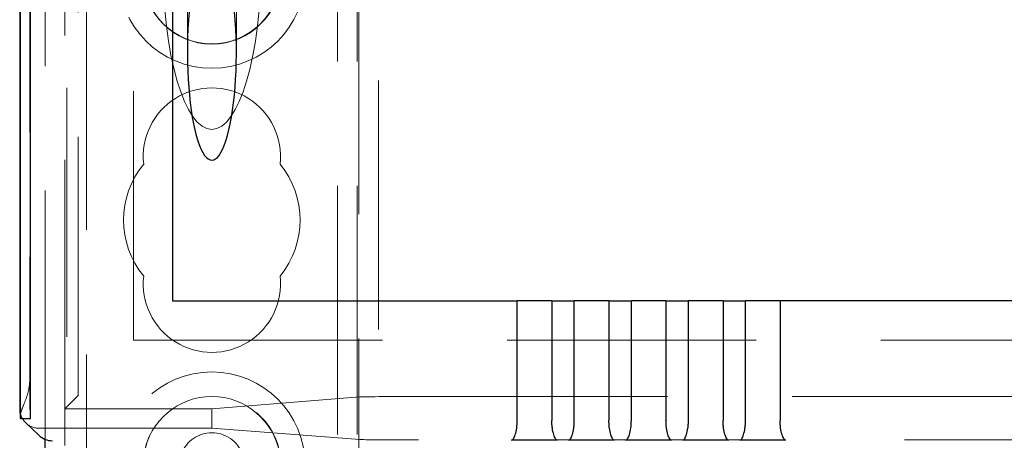
# Model space of a CAD drawing. Units: millimetres. Extents: x 11 to 205, y 5 to 292.
# Drawn here: x 66 to 71, y 203 to 205 of the extents above; entities that cross this region are included whole.
import ezdxf

# ---------------------------------------------------------------- set-up
doc = ezdxf.new("R2010")
doc.units = ezdxf.units.MM
doc.linetypes.add('HIDDEN', pattern=[1.905, 1.27, -0.635])

msp = doc.modelspace()

# ---------------------------------------------------------------- linework, layer by layer
at = {"color": 7, "linetype": 'HIDDEN', "lineweight": 18}
for p, q in [((66.4184, 127.6899), (66.4184, 232.6899)), ((67.6984, 232.6899), (67.6984, 127.6899)), ((67.7984, 232.6899), (67.7984, 127.6899)), ((66.2084, 202.8208), (66.2084, 232.6339)), ((66.1304, 232.3269), (66.1304, 203.1279)), ((66.3184, 195.725), (66.3184, 211.8751)), ((67.8084, 210.9549), (67.8084, 196.9249)), ((66.3084, 202.9774), (66.3084, 210.8049)), ((67.9084, 210.3674), (67.9084, 202.7474)), ((66.9334, 205.8674), (66.9334, 204.796)), ((67.1834, 204.796), (67.1834, 205.8674)), ((66.3768, 203.0955), (66.3768, 205.5265)), ((66.6584, 203.3274), (66.6584, 205.5265)), ((66.6584, 203.3274), (90.4584, 203.3274)), ((66.3765, 203.0455), (66.3084, 202.9774)), ((67.0584, 202.9774), (67.8131, 203.0376)), ((68.112, 203.0395), (89.0049, 203.0395)), ((67.0584, 202.9774), (66.3084, 202.9774)), ((66.3084, 197.0749), (66.3084, 202.9774)), ((67.0584, 202.9774), (67.0584, 202.8774)), ((66.1784, 202.8774), (67.0584, 202.8774)), ((67.0584, 202.8774), (67.8131, 202.8199)), ((89.0049, 202.8181), (68.112, 202.8181))]:
    msp.add_line(p, q, dxfattribs=at)
at = {"color": 7, "linetype": 'Continuous', "lineweight": 25}
for p, q in [((66.0812, 232.508), (66.0812, 202.9468)), ((66.0829, 202.9279), (66.0829, 232.5269)), ((66.1329, 202.9279), (66.1329, 232.5269)), ((66.0784, 206.9623), (66.0784, 202.9774)), ((66.8584, 205.4976), (66.8584, 203.5274)), ((66.8584, 203.5274), (68.6151, 203.5274)), ((68.6151, 202.9166), (68.6151, 203.5274)), ((68.7917, 203.5274), (68.6151, 203.5274)), ((68.7917, 203.5274), (68.7917, 202.9166)), ((68.7917, 203.5274), (68.9061, 203.5274)), ((68.9061, 202.9166), (68.9061, 203.5274)), ((69.0827, 203.5274), (68.9061, 203.5274)), ((69.0827, 203.5274), (69.0827, 202.9166)), ((69.0827, 203.5274), (69.1971, 203.5274)), ((69.1971, 202.9166), (69.1971, 203.5274)), ((69.3737, 203.5274), (69.1971, 203.5274)), ((69.3737, 203.5274), (69.3737, 202.9166)), ((69.3737, 203.5274), (69.4881, 203.5274)), ((69.4881, 202.9166), (69.4881, 203.5274)), ((69.6647, 203.5274), (69.4881, 203.5274)), ((69.6647, 203.5274), (69.6647, 202.9166)), ((69.6647, 203.5274), (69.7791, 203.5274)), ((69.7791, 202.9166), (69.7791, 203.5274)), ((69.9557, 203.5274), (69.7791, 203.5274)), ((69.9557, 203.5274), (69.9557, 202.9166)), ((87.1611, 203.5274), (69.9557, 203.5274)), ((66.0818, 202.9279), (66.0829, 202.9279)), ((66.0829, 202.9279), (66.1329, 202.9279)), ((66.1094, 202.905), (66.1759, 202.8416)), ((66.2084, 202.6482), (66.2084, 202.8208))]:
    msp.add_line(p, q, dxfattribs=at)
at = {"color": 7, "linetype": 'HIDDEN', "lineweight": 18}
for centre, radius in [((67.0584, 205.1899), 0.475), ((67.0584, 205.1899), 0.3515), ((67.0584, 205.1899), 0.3502), ((67.0584, 202.6899), 0.475), ((67.0584, 202.6899), 0.3515)]:
    msp.add_circle(centre, radius, dxfattribs=at)
for centre, radius, start, end in [((67.0584, 204.2649), 0.35, 353.5326, 186.4674), ((67.0584, 203.9399), 0.45, 140.6085, 219.3915), ((67.0584, 203.9399), 0.45, 320.6085, 39.3915), ((67.0584, 203.6149), 0.35, 173.5326, 6.4674), ((73.2934, 203.0779), 7.1633, 179.60009, 181.19989), ((67.0584, 202.6899), 0.3502, 9.4494, 170.5506), ((67.0584, 202.6899), 0.165, 20.3947, 159.6053)]:
    msp.add_arc(centre, radius, start, end, dxfattribs=at)
at = {"color": 7, "linetype": 'Continuous', "lineweight": 25}
msp.add_arc((66.3128, 202.9446), 0.2317, 179.4564, 184.1346, dxfattribs=at)
for centre, major_axis, ratio, start_param, end_param in [((67.0584, 204.796), (0, -0.5501), 0.22723, 0.606779, 5.676407), ((67.0584, 204.796), (0, -0.5501), 0.22723, 5.676407, 6.889964), ((66.1784, 202.9774), (0.0724, -0.069), 0.999953, 3.903387, 4.138308), ((66.1784, 202.9774), (0.0724, -0.069), 0.999953, 4.421757, 4.712389), ((66.245, 202.9139), (-0.0012, 0.1), 0.999952, 2.368009, 3.129754)]:
    msp.add_ellipse(centre, major_axis=major_axis, ratio=ratio, start_param=start_param, end_param=end_param, dxfattribs=at)
at = {"color": 7, "linetype": 'HIDDEN', "lineweight": 18}
for centre, major_axis, ratio, start_param, end_param in [((67.0584, 205.244), (0, -0.8416), 0.297042, 4.712389, 6.283185), ((67.0584, 205.244), (0, 0.8416), 0.297042, 3.141593, 4.712389), ((66.3765, 203.0955), (0, 0.05), 0.006981, 3.148574, 4.712389), ((68.112, 203.0374), (0.3, 0), 0.006981, 1.570796, 3.054326), ((66.1784, 202.9774), (0.0724, -0.069), 0.999953, 4.138308, 4.421757), ((66.1784, 202.9774), (0.0724, -0.069), 0.999953, 4.712389, 5.47423), ((68.112, 202.8201), (0.3, 0), 0.00666, 3.228859, 4.712389)]:
    msp.add_ellipse(centre, major_axis=major_axis, ratio=ratio, start_param=start_param, end_param=end_param, dxfattribs=at)
msp.add_open_spline([(66.1304, 203.1279), (66.1287, 203.1079), (66.1254, 203.0681), (66.1056, 203.0136), (66.0878, 202.9718), (66.083, 202.9537), (66.0812, 202.9468)], degree=3, knots=[0, 0, 0, 0, 0.257429, 0.51286, 0.812244, 1, 1, 1, 1], dxfattribs=at)
at = {"color": 7, "linetype": 'Continuous', "lineweight": 25}
for points, knots in [([(68.5859, 202.8165), (68.5893, 202.8181), (68.5961, 202.8211), (68.6058, 202.8438), (68.6119, 202.8714), (68.6147, 202.8968), (68.615, 202.9101), (68.6151, 202.9166)], [0, 0, 0, 0, 0.2500067, 0.4999697, 0.7493863, 0.8778309, 1, 1, 1, 1]), ([(68.8209, 202.8165), (68.8175, 202.8181), (68.8108, 202.8212), (68.801, 202.8438), (68.7949, 202.8714), (68.7922, 202.8968), (68.7919, 202.9101), (68.7917, 202.9166)], [0, 0, 0, 0, 0.250189, 0.499991, 0.749237, 0.87782, 1, 1, 1, 1]), ([(68.8769, 202.8165), (68.8803, 202.8181), (68.8871, 202.8211), (68.8968, 202.8438), (68.9029, 202.8714), (68.9057, 202.8968), (68.906, 202.9101), (68.9061, 202.9166)], [0, 0, 0, 0, 0.250007, 0.49997, 0.749386, 0.877831, 1, 1, 1, 1]), ([(69.1119, 202.8165), (69.1085, 202.8181), (69.1018, 202.8212), (69.092, 202.8438), (69.0859, 202.8714), (69.0832, 202.8968), (69.0829, 202.9101), (69.0827, 202.9166)], [0, 0, 0, 0, 0.250189, 0.499991, 0.749237, 0.87782, 1, 1, 1, 1]), ([(69.1679, 202.8165), (69.1713, 202.8181), (69.1781, 202.8211), (69.1878, 202.8438), (69.1939, 202.8714), (69.1967, 202.8968), (69.197, 202.9101), (69.1971, 202.9166)], [0, 0, 0, 0, 0.250007, 0.49997, 0.749386, 0.877831, 1, 1, 1, 1]), ([(69.4029, 202.8165), (69.3995, 202.8181), (69.3928, 202.8212), (69.383, 202.8438), (69.3769, 202.8714), (69.3742, 202.8968), (69.3739, 202.9101), (69.3737, 202.9166)], [0, 0, 0, 0, 0.250189, 0.499991, 0.749237, 0.87782, 1, 1, 1, 1]), ([(69.4589, 202.8165), (69.4623, 202.8181), (69.4691, 202.8211), (69.4788, 202.8438), (69.4849, 202.8714), (69.4877, 202.8968), (69.488, 202.9101), (69.4881, 202.9166)], [0, 0, 0, 0, 0.250007, 0.49997, 0.749386, 0.877831, 1, 1, 1, 1]), ([(69.6939, 202.8165), (69.6905, 202.8181), (69.6838, 202.8212), (69.674, 202.8438), (69.6679, 202.8714), (69.6652, 202.8968), (69.6649, 202.9101), (69.6647, 202.9166)], [0, 0, 0, 0, 0.250189, 0.499991, 0.749237, 0.87782, 1, 1, 1, 1]), ([(69.7499, 202.8165), (69.7533, 202.8181), (69.7601, 202.8211), (69.7698, 202.8438), (69.7759, 202.8714), (69.7787, 202.8968), (69.779, 202.9101), (69.7791, 202.9166)], [0, 0, 0, 0, 0.250007, 0.49997, 0.749386, 0.877831, 1, 1, 1, 1]), ([(69.9849, 202.8165), (69.9815, 202.8181), (69.9748, 202.8212), (69.965, 202.8438), (69.9589, 202.8714), (69.9562, 202.8968), (69.9559, 202.9101), (69.9557, 202.9166)], [0, 0, 0, 0, 0.250189, 0.499991, 0.749237, 0.87782, 1, 1, 1, 1]), ([(68.8209, 202.8165), (68.8033, 202.8165), (68.7677, 202.8163), (68.7075, 202.8163), (68.6447, 202.8163), (68.6057, 202.8165), (68.5859, 202.8165)], [0, 0, 0, 0, 0.236183, 0.478492, 0.735832, 1, 1, 1, 1]), ([(69.1119, 202.8165), (69.0943, 202.8165), (69.0588, 202.8163), (68.9986, 202.8163), (68.9357, 202.8163), (68.8967, 202.8165), (68.8769, 202.8165)], [0, 0, 0, 0, 0.236038, 0.478415, 0.735773, 1, 1, 1, 1]), ([(69.4029, 202.8165), (69.3853, 202.8165), (69.3498, 202.8163), (69.2896, 202.8163), (69.2267, 202.8163), (69.1877, 202.8165), (69.1679, 202.8165)], [0, 0, 0, 0, 0.236038, 0.478415, 0.735773, 1, 1, 1, 1]), ([(69.6939, 202.8165), (69.6763, 202.8165), (69.6408, 202.8163), (69.5806, 202.8163), (69.5177, 202.8163), (69.4787, 202.8165), (69.4589, 202.8165)], [0, 0, 0, 0, 0.236038, 0.478415, 0.735773, 1, 1, 1, 1]), ([(69.9849, 202.8165), (69.9673, 202.8165), (69.9318, 202.8163), (69.8716, 202.8163), (69.8087, 202.8163), (69.7697, 202.8165), (69.7499, 202.8165)], [0, 0, 0, 0, 0.236038, 0.478415, 0.735773, 1, 1, 1, 1])]:
    msp.add_open_spline(points, degree=3, knots=knots, dxfattribs=at)

doc.saveas('drawing.dxf')
